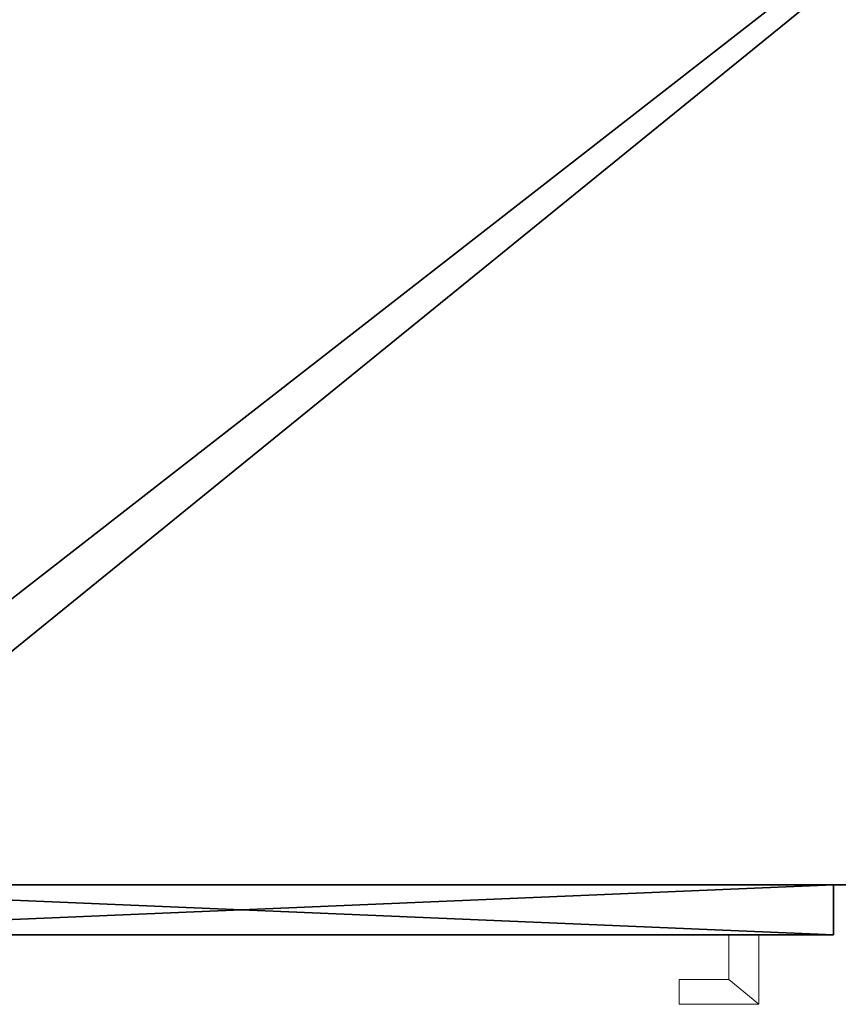
# Model space of a CAD drawing. Extents: x 0 to 174, y 12 to 132.
# Drawn here: x 77 to 87, y 47 to 60 of the extents above; entities that cross this region are included whole.
import ezdxf

# ---------------------------------------------------------------- set-up
doc = ezdxf.new("R2010")
doc.units = 0
doc.header["$LTSCALE"] = 0.3
doc.header["$MEASUREMENT"] = 0
for name, color, linetype in [('A-FURN-ATTRIBUTE-T', 7, 'Continuous'), ('EDGE', 1, 'Continuous'), ('FACADE-V', 150, 'Continuous'), ('FOND-H', 1, 'Continuous'), ('SURFACE-H', 7, 'Continuous'), ('TABLETTE-H', 6, 'Continuous')]:
    doc.layers.add(name, color=color, linetype=linetype)
doc.layers.add('QUINCAILLERIE-CHR', color=4, linetype='Continuous', lineweight=13)
doc.styles.add('LOGIFLEX - Notes', font='ARIALN.TTF', dxfattribs={"height": 0.09375})

# ---------------------------------------------------------------- blocks, each defined once
blk = doc.blocks.new('3-LV243051UN13D')
at = {"layer": 'EDGE'}
mesh = blk.add_polyface(dxfattribs=at)
corners = [(0, 0, 50), (30, 0, 50), (0, 0, 51), (30, 0, 51), (0, -23.375, 50), (0, -23.375, 51), (30, -23.375, 50), (30, -23.375, 51)]
mesh.append_faces([[corners[k] for k in face] for face in [(0, 1, 2, 2), (3, 2, 1, 1), (4, 0, 5, 5), (2, 5, 0, 0), (1, 6, 3, 3), (7, 3, 6, 6), (6, 4, 7, 7), (5, 7, 4, 4)]], dxfattribs={"vtx1": -1, "vtx2": -1})
at = {"layer": 'FACADE-V'}
mesh = blk.add_polyface(dxfattribs=at)
corners = [(0.062, -23.375, 4.5), (0.062, -24, 4.5), (0.062, -24, 29), (0.062, -23.375, 29), (14.938, -24, 29), (14.938, -24, 4.5), (14.938, -23.375, 29), (14.938, -23.375, 4.5)]
mesh.append_faces([[corners[k] for k in face] for face in [(3, 0, 2, 2), (5, 4, 1, 1), (4, 6, 2, 2), (6, 7, 3, 3), (7, 5, 0, 0), (4, 5, 6, 6)]], dxfattribs={"vtx1": -1, "vtx2": -1})
mesh.append_faces([[corners[k] for k in face] for face in [(0, 1, 2, 2), (4, 2, 1, 1), (6, 3, 2, 2), (7, 0, 3, 3), (5, 1, 0, 0), (5, 7, 6, 6)]], dxfattribs={"vtx2": -1, "vtx3": -1})
at = {"layer": 'FOND-H'}
mesh = blk.add_polyface(dxfattribs=at)
corners = [(0, -23.375, 5.5), (0, -23.375, 4.5), (30, -23.375, 5.5), (30, -23.375, 4.5), (30, 0, 5.5), (0, 0, 5.5), (30, 0, 4.5), (0, 0, 4.5)]
mesh.append_faces([[corners[k] for k in face] for face in [(0, 1, 2, 2), (2, 4, 0, 0), (3, 6, 2, 2), (1, 7, 3, 3), (0, 5, 1, 1), (7, 5, 6, 6)]], dxfattribs={"vtx1": -1, "vtx2": -1})
mesh.append_faces([[corners[k] for k in face] for face in [(1, 3, 2, 2), (4, 5, 0, 0), (6, 4, 2, 2), (7, 6, 3, 3), (5, 7, 1, 1), (5, 4, 6, 6)]], dxfattribs={"vtx2": -1, "vtx3": -1})
mesh = blk.add_polyface(dxfattribs=at)
corners = [(1, -23.375, 29), (1, -23.375, 28), (29, -23.375, 29), (29, -23.375, 28), (29, -0.625, 29), (1, -0.625, 29), (29, -0.625, 28), (1, -0.625, 28)]
mesh.append_faces([[corners[k] for k in face] for face in [(0, 1, 2, 2), (2, 4, 0, 0), (3, 6, 2, 2), (1, 7, 3, 3), (0, 5, 1, 1), (7, 5, 6, 6)]], dxfattribs={"vtx1": -1, "vtx2": -1})
mesh.append_faces([[corners[k] for k in face] for face in [(1, 3, 2, 2), (4, 5, 0, 0), (6, 4, 2, 2), (7, 6, 3, 3), (5, 7, 1, 1), (5, 4, 6, 6)]], dxfattribs={"vtx2": -1, "vtx3": -1})
at = {"layer": 'QUINCAILLERIE-CHR'}
mesh = blk.add_polyface(dxfattribs=at)
corners = [(13, -24.562, 18.375), (13.625, -24.562, 18.375), (13.625, -24.562, 25.375), (13, -24.562, 25.375), (13.625, -24, 18.375), (13.625, -24, 25.375), (14, -24, 18.375), (14, -24, 25.375), (13, -24.875, 25.375), (13, -24.875, 18.375), (14, -24.875, 25.375), (14, -24.875, 18.375)]
mesh.append_faces([[corners[k] for k in face] for face in [(0, 1, 2, 3), (1, 4, 5, 2), (4, 6, 7, 5), (8, 9, 0, 3), (8, 10, 11, 9), (7, 6, 11, 10)]])
mesh.append_faces([[corners[k] for k in face] for face in [(2, 10, 8, 3)]], dxfattribs={"vtx0": -1})
mesh.append_faces([[corners[k] for k in face] for face in [(0, 9, 11, 1)]], dxfattribs={"vtx2": -1})
mesh.append_faces([[corners[k] for k in face] for face in [(11, 6, 4, 1), (2, 5, 7, 10)]], dxfattribs={"vtx3": -1})
at = {"layer": 'SURFACE-H'}
mesh = blk.add_polyface(dxfattribs=at)
corners = [(30, 0, 51), (30, -23.375, 51), (0, 0, 51), (0, -23.375, 51)]
mesh.append_faces([[corners[k] for k in face] for face in [(0, 1, 2, 2), (3, 2, 1, 1)]], dxfattribs={"vtx1": -1, "vtx2": -1})
mesh = blk.add_polyface(dxfattribs=at)
corners = [(30, 0, 50), (30, -23.375, 50), (0, 0, 50), (0, -23.375, 50)]
mesh.append_faces([[corners[k] for k in face] for face in [(0, 1, 2, 2), (3, 2, 1, 1)]], dxfattribs={"vtx1": -1, "vtx2": -1})
at = {"layer": 'TABLETTE-H'}
mesh = blk.add_polyface(dxfattribs=at)
corners = [(1, -23.375, 40), (1, -23.375, 39), (29, -23.375, 40), (29, -23.375, 39), (29, -0.625, 40), (1, -0.625, 40), (29, -0.625, 39), (1, -0.625, 39)]
mesh.append_faces([[corners[k] for k in face] for face in [(0, 1, 2, 2), (2, 4, 0, 0), (3, 6, 2, 2), (1, 7, 3, 3), (0, 5, 1, 1), (7, 5, 6, 6)]], dxfattribs={"vtx1": -1, "vtx2": -1})
mesh.append_faces([[corners[k] for k in face] for face in [(1, 3, 2, 2), (4, 5, 0, 0), (6, 4, 2, 2), (7, 6, 3, 3), (5, 7, 1, 1), (5, 4, 6, 6)]], dxfattribs={"vtx2": -1, "vtx3": -1})
mesh = blk.add_polyface(dxfattribs=at)
corners = [(1, -23.375, 17.268), (1, -23.375, 16.268), (29, -23.375, 17.268), (29, -23.375, 16.268), (29, -0.625, 17.268), (1, -0.625, 17.268), (29, -0.625, 16.268), (1, -0.625, 16.268)]
mesh.append_faces([[corners[k] for k in face] for face in [(0, 1, 2, 2), (2, 4, 0, 0), (3, 6, 2, 2), (1, 7, 3, 3), (0, 5, 1, 1), (7, 5, 6, 6)]], dxfattribs={"vtx1": -1, "vtx2": -1})
mesh.append_faces([[corners[k] for k in face] for face in [(1, 3, 2, 2), (4, 5, 0, 0), (6, 4, 2, 2), (7, 6, 3, 3), (5, 7, 1, 1), (5, 4, 6, 6)]], dxfattribs={"vtx2": -1, "vtx3": -1})
blk = doc.blocks.new('LV243051UN13D_THREEDVIEW_E_____EM_____No_____L_____N')
blk.add_blockref('3-LV243051UN13D', (0, 0))
blk = doc.blocks.new('3_LV243051UN13D_____XI_____XO_____EM_____No_____L_____N')
blk.add_blockref('LV243051UN13D_THREEDVIEW_E_____EM_____No_____L_____N', (0, 0))
at = {"layer": 'A-FURN-ATTRIBUTE-T', "style": 'LOGIFLEX - Notes'}
blk.add_attdef('CAPTG', (0, 1), '', height=2.5, dxfattribs=at)
at = {"layer": 'A-FURN-ATTRIBUTE-T', "style": 'LOGIFLEX - Notes', "flags": 1}
for tag in ['CAPPN', 'CAPMG', 'CAPMC', 'CAPQT', 'CAPDH']:
    blk.add_attdef(tag, (0, 0), '', height=0.001, dxfattribs=at)

msp = doc.modelspace()

# ---------------------------------------------------------------- block references
msp.add_blockref('3_LV243051UN13D_____XI_____XO_____EM_____No_____L_____N', (72, 72.25))

doc.saveas('drawing.dxf')
